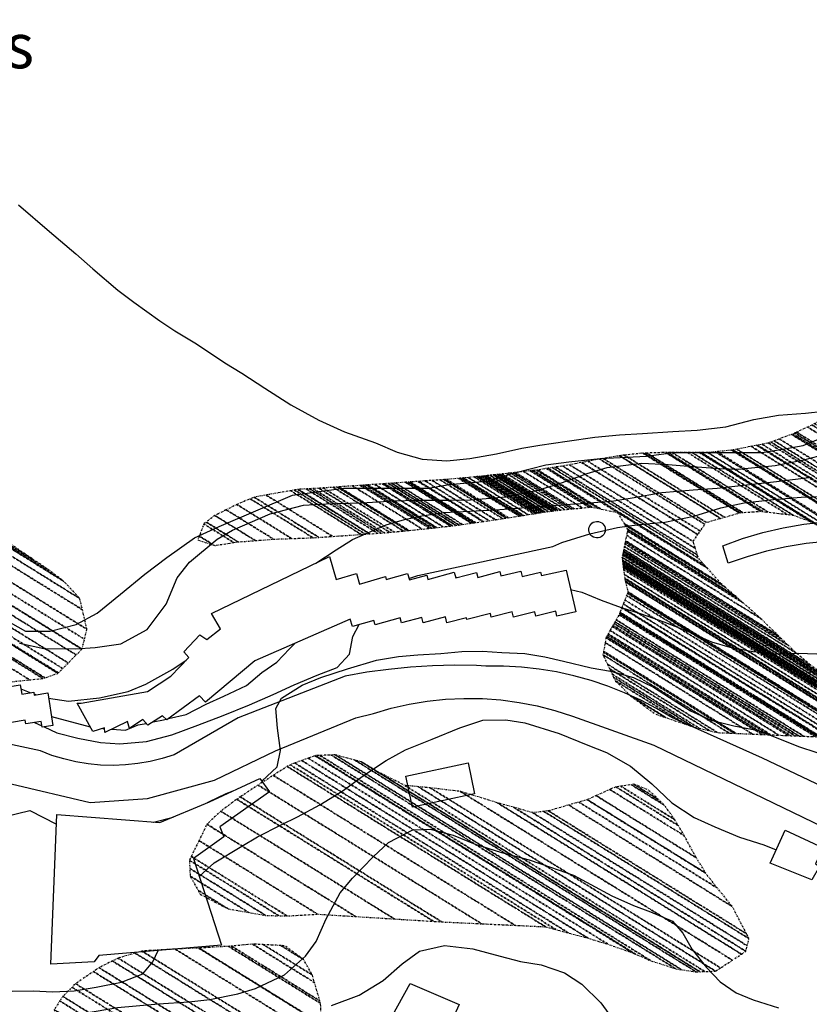
# Model space of a CAD drawing. Extents: x 560603 to 562595, y 4798495 to 4800205.
# Drawn here: x 561042 to 561262, y 4799775 to 4800050 of the extents above; entities that cross this region are included whole.
import ezdxf

# ---------------------------------------------------------------- set-up
doc = ezdxf.new("R2010")
doc.units = 0
doc.header["$MEASUREMENT"] = 0
doc.linetypes.add('DASHDOT', pattern=[1, 0.5, -0.25, 0, -0.25])
for name, color, linetype in [('1', 7, 'CONTINUOUS'), ('13', 7, 'CONTINUOUS'), ('4', 7, 'CONTINUOUS'), ('7', 7, 'CONTINUOUS'), ('8', 7, 'CONTINUOUS'), ('9', 7, 'CONTINUOUS')]:
    doc.layers.add(name, color=color, linetype=linetype)
doc.styles.add('ITALICT', font='ITALICT', dxfattribs={"height": 0.2})

msp = doc.modelspace()

# ---------------------------------------------------------------- linework, layer by layer
at = {"layer": '1', "color": 1, "linetype": 'Continuous'}
for points in [[(561325.77, 4799807.23), (561249.29, 4799843.53), (561223.88, 4799854.9), (561219.61, 4799857.43), (561215.21, 4799859.74), (561210.69, 4799861.81), (561206.07, 4799863.64), (561201.36, 4799865.22), (561196.57, 4799866.55), (561191.72, 4799867.62), (561186.82, 4799868.43), (561181.88, 4799868.97), (561176.92, 4799869.26), (561171.96, 4799869.28), (561169.35, 4799869.41), (561163.2, 4799869.48), (561157.04, 4799869.33), (561150.9, 4799868.95), (561144.77, 4799868.35), (561138.67, 4799867.52), (561132.61, 4799866.47), (561102.71, 4799854.8), (561084.81, 4799844.48), (561081.49, 4799843.43), (561078.11, 4799842.61), (561074.69, 4799842.02), (561071.23, 4799841.66), (561067.76, 4799841.52), (561064.28, 4799841.62), (561060.82, 4799841.96), (561057.39, 4799842.52), (561054.01, 4799843.31), (561050.68, 4799844.32), (561047.44, 4799845.56), (560974.07, 4799861.33)], [(561039.25, 4799836.41), (561061.33, 4799831.17), (561077.36, 4799832.27), (561096.15, 4799837.39), (561113.12, 4799845.59), (561135.63, 4799854.8), (561140.52, 4799856.03), (561145.46, 4799857.47), (561150.48, 4799858.62), (561155.56, 4799859.47), (561160.68, 4799860.01), (561165.83, 4799860.25), (561170.98, 4799860.18), (561176.11, 4799859.81), (561181.22, 4799859.13), (561186.27, 4799858.15), (561191.26, 4799856.86), (561196.17, 4799855.29), (561218.86, 4799847.18), (561327.23, 4799794.83), (561407.36, 4799754.59)]]:
    msp.add_lwpolyline(points, dxfattribs=at)
at = {"layer": '13', "color": 27, "linetype": 'Continuous'}
for p, q in [((561163.49, 4799893.97), (561163.88, 4799893.98)), ((561041.97, 4799862.93), (561044.76, 4799861.83)), ((561045.7, 4799861.47), (561046.28, 4799861.24)), ((561045.82, 4799853.51), (561047.84, 4799852.56)), ((561050.52, 4799855.22), (561061.38, 4799852.26)), ((561064.88, 4799851.84), (561065.35, 4799851.81))]:
    msp.add_line(p, q, dxfattribs=at)
for points in [[(561037.5, 4799882.31), (561043.25, 4799878.97), (561050.19, 4799879), (561057.46, 4799880.84), (561063.3, 4799884.01), (561069.87, 4799889.36), (561076.61, 4799894.9), (561082.79, 4799899.6), (561090.51, 4799905.12), (561097.41, 4799908.27), (561117.89, 4799917.01), (561132.16, 4799918.99), (561138.82, 4799918.99), (561144.53, 4799918.99), (561150.23, 4799918.99), (561155.94, 4799918.99), (561161.65, 4799919.98), (561173.06, 4799920.97), (561174.68, 4799921.54), (561179.91, 4799923.24), (561188.66, 4799925.45), (561195.1, 4799926.34), (561203.85, 4799927.21), (561216.82, 4799927.9), (561224.43, 4799928.89), (561231.09, 4799928.89), (561237.75, 4799928.89), (561243.46, 4799928.89), (561249.16, 4799928.89), (561254.87, 4799929.88), (561260.58, 4799930.87), (561265.33, 4799932.85)], [(561041.56, 4799875.64), (561048.43, 4799874.16), (561057.25, 4799874.06), (561062.74, 4799874.44), (561069.88, 4799875.47), (561077.27, 4799879.45), (561082.57, 4799886.59), (561085.71, 4799893.93), (561089.15, 4799898.26), (561096.81, 4799904.67), (561101.17, 4799907.19), (561111.63, 4799911.83), (561120.99, 4799914.17), (561127.28, 4799914.61), (561137.16, 4799914.85), (561146.38, 4799915.4), (561152.42, 4799915.64), (561161.23, 4799915.62), (561167.64, 4799915.71), (561177.55, 4799916.57), (561186.42, 4799918.43), (561192.36, 4799920.18), (561200.26, 4799923.04), (561205.84, 4799924.76), (561215.55, 4799925.97), (561222.88, 4799925.59), (561228.44, 4799925.08), (561237.29, 4799924.45), (561242.47, 4799924.27), (561252.82, 4799925.25), (561260.81, 4799926.88), (561269.38, 4799929.07)], [(561124.38, 4799897.97), (561130.09, 4799901.69), (561134.7, 4799904.59), (561144.12, 4799908.71), (561149.18, 4799910.22), (561154.09, 4799911.27), (561160.17, 4799912.13), (561169.21, 4799912.67), (561174.62, 4799912.95), (561184.37, 4799913.62), (561194.11, 4799914.38), (561199.87, 4799914.78), (561207.75, 4799915.41), (561212.85, 4799916.29), (561221.12, 4799917.75), (561229.88, 4799918.45), (561236.61, 4799919), (561246.42, 4799920.03), (561253.13, 4799920.85), (561262.92, 4799922.06)], [(561150.46, 4799893.71), (561152.97, 4799894.58), (561190.62, 4799902.62), (561193.22, 4799903.74), (561200.97, 4799906.23), (561208.77, 4799907.93), (561214.77, 4799908.78), (561221.93, 4799909.46), (561230.09, 4799911.18), (561237.59, 4799913.47), (561244.17, 4799914.9), (561252.38, 4799915.83), (561260.08, 4799916.45), (561267.46, 4799916.6)], [(561195.62, 4799890.7), (561198.73, 4799889.87), (561204.14, 4799887.66), (561209.8, 4799885.65), (561215.36, 4799883.9), (561221.66, 4799881.66), (561228.34, 4799879), (561234.96, 4799876.08), (561240.14, 4799874.57), (561246.54, 4799873.32), (561253, 4799872.7), (561259.22, 4799872.86), (561264.4, 4799872.68), (561270.89, 4799871.53), (561277.89, 4799869.43), (561283.47, 4799866.08), (561290.24, 4799862.18), (561295.31, 4799860.84), (561301.85, 4799859.07), (561306.94, 4799860.13), (561312.08, 4799861.74), (561315.8, 4799860.84), (561319.09, 4799859.32)], [(561048.47, 4799852.27), (561052.03, 4799850.6), (561057.92, 4799849.14), (561064.24, 4799847.89), (561069.61, 4799847.54), (561077.13, 4799848.24), (561084.21, 4799850.07), (561091.41, 4799852.79), (561098.53, 4799855.42), (561105.89, 4799858.42), (561112.46, 4799861.37), (561118.33, 4799864), (561124.82, 4799866.77), (561130.37, 4799868.84), (561133.85, 4799872.56), (561134.76, 4799877.52), (561136.54, 4799880.85)], [(561083.27, 4799854.6), (561088.17, 4799855.74), (561093.8, 4799858.67), (561098.73, 4799860.87), (561105.07, 4799863.8), (561109.3, 4799867.47), (561113.52, 4799870.4), (561117.05, 4799874.06), (561118.54, 4799875.61)], [(561109.31, 4799837.13), (561109.33, 4799837.14), (561113.6, 4799841.09), (561114.53, 4799845.69), (561113.74, 4799851.96), (561113.27, 4799857.45), (561114.85, 4799860.32), (561120.57, 4799863.92), (561125.85, 4799866.06), (561133.25, 4799868.53), (561141.37, 4799870.87), (561147.52, 4799871.92), (561152.92, 4799872.38), (561159.39, 4799872.82), (561165.23, 4799873.31), (561171.01, 4799873.45), (561176.37, 4799873.1), (561182.81, 4799872.74), (561188.47, 4799871.89), (561193.63, 4799870.64), (561201.41, 4799868.78), (561206.82, 4799867.81), (561213.17, 4799866.11), (561218.79, 4799863.39), (561223.26, 4799860.49), (561229.12, 4799856.8), (561234.91, 4799854.17), (561241.25, 4799852.56), (561248.11, 4799851.25), (561253.97, 4799848.9), (561259.28, 4799846.77), (561264.46, 4799845.17)], [(561049.74, 4799860.27), (561055.29, 4799859.42), (561063.95, 4799860.37), (561071.93, 4799862.17), (561076.95, 4799864.21), (561084.5, 4799868.38), (561088.14, 4799870.87)], [(561067.37, 4799851.64), (561071.26, 4799851.34), (561074.78, 4799852.81), (561076.98, 4799853.26)], [(561078.96, 4799853.67), (561081.83, 4799854.27), (561082.58, 4799854.44)], [(561091.82, 4799810.5), (561096.05, 4799814.29), (561103.74, 4799819), (561108.1, 4799821.53), (561114.72, 4799824.92), (561119.29, 4799827.19), (561125.56, 4799830.47), (561132.05, 4799834.48), (561138.06, 4799838.9), (561144.11, 4799842.88), (561149.51, 4799845.83), (561156.96, 4799848.84), (561164.66, 4799852.04), (561171.11, 4799854.18), (561177.51, 4799854.26), (561182.82, 4799853.38), (561192.47, 4799850.39), (561200.44, 4799847.2), (561205.65, 4799845.16), (561212.41, 4799841.35), (561218.36, 4799836.33), (561223.89, 4799831.02), (561230.13, 4799826.99), (561235.92, 4799824.37), (561242.79, 4799821.46), (561249.62, 4799819.35), (561253.11, 4799817.94)], [(561094.13, 4799831.14), (561094.68, 4799831.42), (561099.33, 4799833.7), (561101.28, 4799834.42)], [(561011.01, 4799820.85), (561044.47, 4799828.94), (561051.92, 4799825.12)], [(561078.96, 4799825.69), (561079.05, 4799825.71), (561084.54, 4799827.09)], [(561144.77, 4799819.95), (561151.56, 4799823.53), (561156.35, 4799823.69), (561162.78, 4799822.08), (561168.93, 4799819.48), (561176.3, 4799817.23), (561184.01, 4799815.17), (561190.02, 4799813.1), (561196.41, 4799810.87), (561201.3, 4799808.27), (561207.13, 4799805.11), (561213.19, 4799802.41), (561217.94, 4799800.6), (561224.08, 4799798), (561226.99, 4799794.64), (561229.61, 4799790.1), (561233.61, 4799785.03), (561237.44, 4799781.11), (561241.93, 4799778.04), (561246.69, 4799776.05), (561253.7, 4799773.78)], [(561035.71, 4799765.88), (561044.46, 4799768.08), (561051.87, 4799770.29), (561059.74, 4799772.34), (561068.98, 4799773.87), (561080.48, 4799774.93), (561088.9, 4799775.51), (561094.82, 4799776.09), (561102.63, 4799777.7), (561107.52, 4799779.19), (561115.71, 4799783.05), (561121.58, 4799788.26), (561124.5, 4799792.38), (561127.27, 4799798.62), (561131.22, 4799805.93), (561134.68, 4799809.99), (561140.41, 4799816), (561144.77, 4799819.95)], [(561039.59, 4799778.44), (561045.54, 4799778.58), (561050.81, 4799778.32), (561056.85, 4799778.56), (561063.01, 4799779.61), (561070.13, 4799780.99), (561076.11, 4799783.27), (561078.9, 4799786.67), (561080.36, 4799789.79)], [(561128.84, 4799774.42), (561136.56, 4799777.36), (561143.23, 4799781.47), (561148.51, 4799786.1), (561153.43, 4799789.65), (561160.36, 4799791.19), (561168.34, 4799790.32), (561175.96, 4799788.26), (561181.67, 4799786.78), (561187.44, 4799785.84), (561193.91, 4799783.62), (561198.76, 4799780.4), (561204.1, 4799775.16), (561209.02, 4799768.37)]]:
    msp.add_lwpolyline(points, dxfattribs=at)
at = {"layer": '4', "color": 140, "linetype": 'Continuous'}
msp.add_lwpolyline([(561203.02, 4799909.68), (561203.47, 4799909.63), (561203.91, 4799909.5), (561204.32, 4799909.28), (561204.67, 4799908.98), (561204.96, 4799908.62), (561205.16, 4799908.21), (561205.29, 4799907.77), (561205.32, 4799907.31), (561205.26, 4799906.85), (561205.11, 4799906.41), (561204.88, 4799906.02), (561204.57, 4799905.67), (561204.2, 4799905.4), (561203.78, 4799905.2), (561203.34, 4799905.09), (561202.88, 4799905.07), (561202.42, 4799905.15), (561201.99, 4799905.31), (561201.6, 4799905.55), (561201.27, 4799905.87), (561201, 4799906.25), (561200.82, 4799906.67), (561200.72, 4799907.12), (561200.72, 4799907.58), (561200.81, 4799908.03), (561200.98, 4799908.46), (561201.24, 4799908.84), (561201.56, 4799909.17), (561201.95, 4799909.42), (561202.38, 4799909.59), (561202.83, 4799909.67), (561203.02, 4799909.68)], dxfattribs=at)
at = {"layer": '4', "color": 1, "linetype": 'Continuous'}
for points in [[(561267.07, 4799904.05), (561261.47, 4799903.46), (561255.91, 4799902.55), (561250.4, 4799901.33), (561244.98, 4799899.82), (561239.65, 4799898), (561238.16, 4799902.88), (561243.68, 4799904.88), (561249.32, 4799906.55), (561255.05, 4799907.89), (561260.84, 4799908.9), (561266.68, 4799909.56)], [(561058.8, 4799858.92), (561077.37, 4799862.16), (561083.93, 4799866.44), (561088.91, 4799871.68), (561087.55, 4799873.28), (561092.03, 4799878.03), (561093.99, 4799876.66), (561097.79, 4799879.68), (561095.27, 4799883.95), (561128.27, 4799899.85), (561130.13, 4799893.48), (561135.77, 4799895.12), (561136.61, 4799892.19), (561143.89, 4799894.27), (561144.11, 4799893.49), (561150.06, 4799895.17), (561150.57, 4799893.34), (561155.43, 4799894.69), (561155.77, 4799893.45), (561163.1, 4799895.46), (561163.52, 4799893.89), (561169.34, 4799895.44), (561169.7, 4799894.05), (561175.87, 4799895.64), (561176.17, 4799894.43), (561181.76, 4799895.81), (561182.12, 4799894.31), (561187.23, 4799895.53), (561187.46, 4799894.52), (561194.4, 4799896.1), (561197.05, 4799884.43), (561191.8, 4799883.23), (561191.49, 4799884.56), (561185.88, 4799883.25), (561185.6, 4799884.41), (561179.65, 4799882.97), (561179.29, 4799884.42), (561173.46, 4799882.97), (561173.21, 4799883.95), (561166.65, 4799882.27), (561166.52, 4799882.77), (561161.07, 4799881.35), (561160.64, 4799882.99), (561154.43, 4799881.36), (561154.03, 4799882.85), (561148.36, 4799881.32), (561147.97, 4799882.72), (561141.01, 4799880.78), (561140.66, 4799882.02), (561134.63, 4799880.31), (561134.03, 4799882.4), (561107.39, 4799870.73), (561093.58, 4799859.18), (561091.95, 4799860.94), (561082.8, 4799854.26), (561081.57, 4799855.33), (561077.47, 4799852.73), (561076.03, 4799854.33), (561072.37, 4799851.85), (561071.79, 4799853.77), (561065.5, 4799850.75), (561065.33, 4799851.99), (561062.1, 4799850.96), (561057.72, 4799858.94), (561058.8, 4799858.92)], [(561037.39, 4799863.31), (561041.79, 4799864.05), (561042.23, 4799861.42), (561045.62, 4799861.98), (561045.75, 4799861.16), (561049.51, 4799861.75), (561050.93, 4799852.66), (561047.91, 4799852.18), (561047.64, 4799853.82), (561043.36, 4799853.11), (561043.18, 4799854.18), (561039.36, 4799853.53), (561037.39, 4799863.31)], [(561149.59, 4799838.55), (561166.97, 4799842.24), (561168.8, 4799833.57), (561151.43, 4799829.88), (561149.59, 4799838.55)], [(561062.43, 4799786.68), (561050.36, 4799786.03), (561052.03, 4799827.83), (561080.86, 4799825.54), (561094.71, 4799831.39), (561108.77, 4799837.88), (561111.52, 4799834.15), (561097.6, 4799824.38), (561098.68, 4799821.6), (561090.2, 4799815.5), (561098.1, 4799791.29), (561063.75, 4799788.39), (561062.43, 4799786.68)], [(561263.05, 4799809.58), (561251.42, 4799814.21), (561255.6, 4799823.41), (561266.18, 4799818.52), (561264.08, 4799814.02), (561265.2, 4799813.29), (561263.05, 4799809.58)], [(561161.03, 4799763.36), (561145.38, 4799770.84), (561150.76, 4799780.56), (561164.52, 4799774.73), (561162.12, 4799769.58), (561164.05, 4799768.65), (561161.03, 4799763.36)]]:
    msp.add_lwpolyline(points, dxfattribs=at)
at = {"layer": '9', "color": 140, "linetype": 'Continuous'}
msp.add_lwpolyline([(561041.35, 4799998.11), (561049.97, 4799990.69), (561057.34, 4799984.43), (561062.09, 4799980.22), (561069.09, 4799974.29), (561073.6, 4799970.87), (561080.82, 4799965.66), (561085.02, 4799962.93), (561091.06, 4799959.25), (561098.99, 4799954.01), (561103.73, 4799951.04), (561110.17, 4799946.86), (561117.43, 4799942.28), (561125.22, 4799937.92), (561132.47, 4799934.68), (561141.14, 4799931.63), (561147.2, 4799929.03), (561154.1, 4799927.1), (561161.08, 4799926.6), (561167.45, 4799927.22), (561174.93, 4799928.54), (561182.04, 4799930.1), (561187.05, 4799930.98), (561194.63, 4799932.13), (561202.4, 4799933.2), (561209.3, 4799933.86), (561215.68, 4799934.21), (561224.2, 4799934.8), (561231.03, 4799935.18), (561238.98, 4799936.09), (561246.85, 4799938.15), (561253.72, 4799939.33), (561261.24, 4799939.94), (561266.37, 4799940.48)], dxfattribs=at)

# ---------------------------------------------------------------- texts
at = {"layer": '7', "color": 7, "linetype": 'Continuous', "style": 'ITALICT'}
msp.add_text('Praia das Delicias', height=12.49, dxfattribs=at).set_placement((560906.99, 4800036.25))

# ---------------------------------------------------------------- meshes
at = {"layer": '8', "color": 65, "linetype": 'DASHDOT'}
mesh = msp.add_polyface(dxfattribs=at)
corners = [(560981.07, 4799889.82), (560982.41, 4799889.78), (560979.25, 4799891.74), (560985.54, 4799889.69), (560975.86, 4799895.69), (560986.43, 4799889.66), (560974.6, 4799896.99), (560987.71, 4799889.82), (560972.32, 4799899.36), (561024.28, 4799867.26), (560987.86, 4799889.84), (560972.19, 4799899.56), (561024.28, 4799867.26), (561015, 4799873.51), (560988.53, 4799889.92), (560971.61, 4799900.42), (561023.97, 4799867.95), (561014.88, 4799873.59), (560988.54, 4799889.92), (560971.6, 4799900.43), (561028.9, 4799864.9), (561005.71, 4799879.77), (560989.2, 4799890), (560971.02, 4799901.28), (561029.73, 4799864.88), (561000.14, 4799884.7), (560991.19, 4799890.25), (560969.3, 4799903.82), (561032.24, 4799864.8), (560999.27, 4799885.47), (560991.89, 4799890.05), (560969.04, 4799904.21), (561032.62, 4799864.79), (560997.26, 4799887.31), (560993.69, 4799889.52), (560968.35, 4799905.23), (561033.62, 4799864.76), (560995.37, 4799889.03), (560967.77, 4799906.14), (561034.56, 4799864.73), (560966.24, 4799908.55), (561037.02, 4799864.66), (560965.36, 4799909.92), (561038.17, 4799864.78), (560960.2, 4799917.67), (561044.48, 4799865.42), (560957.06, 4799922.27), (561048.16, 4799865.79), (560956.43, 4799923.2), (561048.72, 4799865.98), (560950.6, 4799930.3), (561052.33, 4799867.23), (560950.21, 4799930.78), (561052.47, 4799867.38), (560945.7, 4799935.54), (561053.68, 4799868.59), (560939.48, 4799941.88), (561055.21, 4799870.13), (560933.64, 4799949.13), (561057.44, 4799872.37), (560929.17, 4799954.52), (561059.05, 4799873.99), (560929.12, 4799954.58), (561059.07, 4799874.01), (560923.36, 4799961.33), (561059.77, 4799876.76), (560922.87, 4799964.86), (561060.47, 4799879.54), (560922.15, 4799969.97), (561059.19, 4799885), (560923.15, 4799972.02), (561058.46, 4799888.13), (560923.9, 4799973.58), (561054.03, 4799892.9), (560923.94, 4799973.66), (561053.22, 4799893.5), (560924.24, 4799973.9), (561049.9, 4799895.99), (560924.43, 4799974.05), (561045.51, 4799898.98), (560924.67, 4799974.25), (561039.17, 4799903.26), (560924.97, 4799974.49), (561034.49, 4799906.59), (560925.53, 4799974.94), (561028.66, 4799911), (560926.16, 4799975.45), (561024.42, 4799914.53), (560926.81, 4799975.98), (561020.06, 4799918.16), (560927.78, 4799976.76), (561014.2, 4799923.18), (560928.5, 4799977.35), (561009.75, 4799926.97), (560928.96, 4799977.72), (561004.51, 4799930.88), (560929.2, 4799977.91), (560996.86, 4799935.96), (560929.41, 4799978.09), (560990.98, 4799939.91), (560930.16, 4799978.69), (560983.74, 4799945.47), (560930.74, 4799979.16), (560978.48, 4799949.56), (560931.14, 4799979.49), (560972.86, 4799953.62), (560931.28, 4799979.6), (560971.51, 4799954.66), (560932.45, 4799979.76), (560965.52, 4799959.26), (560934.13, 4799980), (560960.41, 4799963.71), (560934.89, 4799980.11), (560957.77, 4799965.93), (560938.34, 4799978.49), (560955.4, 4799967.91), (560941.7, 4799976.91), (560948.39, 4799972.76), (560943.63, 4799976)]
mesh.append_faces([[corners[k] for k in face] for face in [(0, 0, 1, 2), (2, 1, 3, 4), (4, 3, 5, 6), (6, 5, 7, 8), (8, 7, 10, 11), (11, 10, 14, 15), (9, 12, 16, 13), (15, 14, 18, 19), (13, 16, 20, 17), (19, 18, 22, 23), (17, 20, 24, 21), (23, 22, 26, 27), (21, 24, 28, 25), (27, 26, 30, 31), (25, 28, 32, 29), (31, 30, 34, 35), (29, 32, 36, 33), (35, 34, 37, 38), (33, 36, 39, 37), (38, 39, 41, 40), (40, 41, 43, 42), (42, 43, 45, 44), (44, 45, 47, 46), (46, 47, 49, 48), (48, 49, 51, 50), (50, 51, 53, 52), (52, 53, 55, 54), (54, 55, 57, 56), (56, 57, 59, 58), (58, 59, 61, 60), (60, 61, 63, 62), (62, 63, 65, 64), (64, 65, 67, 66), (66, 67, 69, 68), (68, 69, 71, 70), (70, 71, 73, 72), (72, 73, 75, 74), (74, 75, 77, 76), (76, 77, 79, 78), (78, 79, 81, 80), (80, 81, 83, 82), (82, 83, 85, 84), (84, 85, 87, 86), (86, 87, 89, 88), (88, 89, 91, 90), (90, 91, 93, 92), (92, 93, 95, 94), (94, 95, 97, 96), (96, 97, 99, 98), (98, 99, 101, 100), (100, 101, 103, 102), (102, 103, 105, 104), (104, 105, 107, 106), (106, 107, 109, 108), (108, 109, 111, 110), (110, 111, 113, 112), (112, 113, 115, 114), (114, 115, 117, 116), (116, 117, 118, 118)]], dxfattribs={"vtx0": -1, "vtx2": -1, "color": 65})
mesh = msp.add_polyface(dxfattribs=at)
corners = [(561222.19, 4799928.92), (561248.69, 4799912.49), (561248.72, 4799912.49), (561222.21, 4799928.92), (561249.41, 4799912.41), (561222.75, 4799928.94), (561250.9, 4799912.24), (561223.98, 4799928.93), (561256.21, 4799911.62), (561228.36, 4799928.88), (561257.79, 4799911.43), (561229.63, 4799928.89), (561262.77, 4799909.6), (561231.64, 4799928.9), (561262.9, 4799909.55), (561231.69, 4799928.9), (561269.02, 4799905.97), (561232.04, 4799928.9), (561247.64, 4799930.94), (561287.99, 4799905.92), (561288.25, 4799905.96), (561247.88, 4799930.99), (561289.65, 4799906.11), (561249.12, 4799931.24), (561291.65, 4799906.31), (561250.88, 4799931.59), (561292.62, 4799906.41), (561251.59, 4799931.85), (561293.89, 4799906.55), (561252.52, 4799932.19), (561295.85, 4799906.75), (561253.96, 4799932.72), (561300.75, 4799907.09), (561257.38, 4799933.98), (561301.26, 4799907.12), (561257.73, 4799934.11), (561302.12, 4799907.18), (561258.28, 4799934.37), (561302.94, 4799907.24), (561258.8, 4799934.61), (561308.49, 4799907.11), (561261.84, 4799936.03), (561310.74, 4799907.06), (561263.08, 4799936.61), (561312.23, 4799907.02), (561263.85, 4799937.02), (561313.64, 4799906.99), (561264.59, 4799937.4), (561313.75, 4799907.08), (561264.73, 4799937.48), (561314.15, 4799907.39), (561265.21, 4799937.73), (561319.55, 4799907.56), (561268.28, 4799939.35), (561320.54, 4799907.6), (561268.85, 4799939.65), (561321.31, 4799907.62), (561269.29, 4799939.88), (561321.61, 4799907.63), (561269.46, 4799939.97), (561324.28, 4799907.14), (561270.47, 4799940.5), (561324.35, 4799907.12), (561270.5, 4799940.52), (561325.33, 4799906.94), (561270.86, 4799940.71), (561326.63, 4799906.7), (561271.35, 4799940.98)]
mesh.append_faces([[corners[k] for k in face] for face in [(0, 1, 2, 3), (3, 2, 4, 5), (5, 4, 6, 7), (7, 6, 8, 9), (9, 8, 10, 11), (11, 10, 12, 13), (13, 12, 14, 15), (15, 14, 16, 17), (18, 19, 20, 21), (21, 20, 22, 23), (23, 22, 24, 25), (25, 24, 26, 27), (27, 26, 28, 29), (29, 28, 30, 31), (31, 30, 32, 33), (33, 32, 34, 35), (35, 34, 36, 37), (37, 36, 38, 39), (39, 38, 40, 41), (41, 40, 42, 43), (43, 42, 44, 45), (45, 44, 46, 47), (47, 46, 48, 49), (49, 48, 50, 51), (51, 50, 52, 53), (53, 52, 54, 55), (55, 54, 56, 57), (57, 56, 58, 59), (59, 58, 60, 61), (61, 60, 62, 63), (63, 62, 64, 65), (65, 64, 66, 67)]], dxfattribs={"vtx0": -1, "vtx2": -1, "color": 65})
mesh = msp.add_polyface(dxfattribs=at)
corners = [(561208.35, 4799882.18), (561260.78, 4799849.67), (561264.09, 4799849.53), (561209.16, 4799883.59), (561264.76, 4799849.51), (561209.28, 4799883.9), (561264.98, 4799849.5), (561209.32, 4799884.01), (561265.63, 4799849.47), (561209.44, 4799884.31), (561210.36, 4799896.92), (561311.25, 4799834.37), (561304.62, 4799838.81), (561210.32, 4799897.28), (561301.69, 4799841.02), (561210.26, 4799897.7), (561299.74, 4799842.48), (561210.23, 4799897.98), (561297.17, 4799844.42), (561210.18, 4799898.35), (561295.06, 4799846.01), (561210.14, 4799898.66), (561294.77, 4799846.23), (561210.13, 4799898.7), (561293.26, 4799847.36), (561210.11, 4799898.91), (561288.1, 4799851.2), (561210.02, 4799899.61), (561287.74, 4799851.48), (561210.01, 4799899.67), (561283.41, 4799854.8), (561210.13, 4799900.24), (561282.23, 4799855.7), (561210.16, 4799900.38), (561280.31, 4799857.16), (561210.21, 4799900.62), (561277.2, 4799859.53), (561210.29, 4799901.01), (561276.78, 4799859.83), (561210.3, 4799901.05), (561273.15, 4799862.46), (561210.37, 4799901.39), (561268.25, 4799865.5), (561267.8, 4799865.83), (561210.38, 4799901.43), (561272.71, 4799862.78), (561262.72, 4799869.48), (561210.47, 4799901.88), (561258.75, 4799872.86), (561210.64, 4799902.69), (561232.04, 4799928.9), (561269.02, 4799905.97), (561269.18, 4799905.94), (561232.14, 4799928.9), (561272.04, 4799905.31), (561233.97, 4799928.91), (561275.8, 4799904.48), (561236.07, 4799929.11), (561276.29, 4799904.52), (561236.55, 4799929.16), (561280.48, 4799904.88), (561240.69, 4799929.55), (561280.84, 4799904.91), (561241, 4799929.61), (561280.95, 4799904.93), (561241.1, 4799929.63), (561282.03, 4799905.08), (561242.1, 4799929.83), (561286.34, 4799905.69), (561246.11, 4799930.64), (561287.99, 4799905.92), (561247.64, 4799930.94)]
mesh.append_faces([[corners[k] for k in face] for face in [(0, 1, 2, 3), (3, 2, 4, 5), (5, 4, 6, 7), (7, 6, 8, 9), (10, 11, 12, 13), (13, 12, 14, 15), (15, 14, 16, 17), (17, 16, 18, 19), (19, 18, 20, 21), (21, 20, 22, 23), (23, 22, 24, 25), (25, 24, 26, 27), (27, 26, 28, 29), (29, 28, 30, 31), (31, 30, 32, 33), (33, 32, 34, 35), (35, 34, 36, 37), (37, 36, 38, 39), (39, 38, 40, 41), (41, 42, 43, 44), (42, 40, 45, 45), (44, 43, 46, 47), (47, 46, 48, 49), (50, 51, 52, 53), (53, 52, 54, 55), (55, 54, 56, 57), (57, 56, 58, 59), (59, 58, 60, 61), (61, 60, 62, 63), (63, 62, 64, 65), (65, 64, 66, 67), (67, 66, 68, 69), (69, 68, 70, 71)]], dxfattribs={"vtx0": -1, "vtx2": -1, "color": 65})
mesh = msp.add_polyface(dxfattribs=at)
corners = [(561174.6, 4799922.7), (561190.85, 4799912.63), (561191.42, 4799912.71), (561175.2, 4799922.77), (561191.48, 4799912.72), (561175.26, 4799922.78), (561192.01, 4799912.77), (561175.77, 4799922.84), (561192.07, 4799912.78), (561175.84, 4799922.84), (561192.78, 4799912.84), (561176.53, 4799922.92), (561194.06, 4799912.97), (561177.78, 4799923.06), (561195.16, 4799913.07), (561178.85, 4799923.18), (561195.94, 4799913.15), (561179.61, 4799923.27), (561196.58, 4799913.21), (561180.23, 4799923.34), (561198.94, 4799913.43), (561182.53, 4799923.6), (561200.79, 4799913.61), (561184.33, 4799923.81), (561201.41, 4799913.67), (561184.93, 4799923.88), (561201.65, 4799913.69), (561185.17, 4799923.91), (561203.28, 4799913.33), (561186.06, 4799924.01), (561203.96, 4799913.19), (561186.41, 4799924.06), (561208.79, 4799912.13), (561188.92, 4799924.45), (561233.87, 4799896.58), (561233.24, 4799897.28), (561189.32, 4799924.51), (561231.38, 4799899.37), (561190.53, 4799924.7), (561231.09, 4799900.28), (561191.47, 4799924.85), (561230.52, 4799902.11), (561193.37, 4799925.14), (561229.9, 4799904.07), (561195.33, 4799925.5), (561231.2, 4799905.98), (561198.7, 4799926.12), (561231.21, 4799905.99), (561198.73, 4799926.13), (561231.88, 4799906.98), (561200.46, 4799926.46), (561233.16, 4799908.86), (561203.74, 4799927.1), (561233.53, 4799909.4), (561204.73, 4799927.26), (561237.49, 4799910.52), (561209.32, 4799927.99), (561237.49, 4799910.52), (561209.33, 4799927.99), (561238.6, 4799910.84), (561210.61, 4799928.19), (561242.77, 4799912.02), (561215.82, 4799928.73), (561243.05, 4799912.1), (561216.21, 4799928.74), (561243.75, 4799912.15), (561216.95, 4799928.76), (561248.69, 4799912.49), (561222.19, 4799928.92)]
mesh.append_faces([[corners[k] for k in face] for face in [(0, 1, 2, 3), (3, 2, 4, 5), (5, 4, 6, 7), (7, 6, 8, 9), (9, 8, 10, 11), (11, 10, 12, 13), (13, 12, 14, 15), (15, 14, 16, 17), (17, 16, 18, 19), (19, 18, 20, 21), (21, 20, 22, 23), (23, 22, 24, 25), (25, 24, 26, 27), (27, 26, 28, 29), (29, 28, 30, 31), (31, 30, 32, 33), (33, 34, 35, 36), (36, 35, 37, 38), (38, 37, 39, 40), (40, 39, 41, 42), (42, 41, 43, 44), (44, 43, 45, 46), (46, 45, 47, 48), (48, 47, 49, 50), (50, 49, 51, 52), (52, 51, 53, 54), (54, 53, 55, 56), (56, 55, 57, 58), (58, 57, 59, 60), (60, 59, 61, 62), (62, 61, 63, 64), (64, 63, 65, 66), (66, 65, 67, 68)]], dxfattribs={"vtx0": -1, "vtx2": -1, "color": 65})
mesh = msp.add_polyface(dxfattribs=at)
corners = [(561145.64, 4799920.33), (561164.42, 4799908.69), (561165.38, 4799908.82), (561146.7, 4799920.4), (561167.9, 4799909.17), (561149.47, 4799920.6), (561168.41, 4799909.24), (561150.04, 4799920.64), (561168.58, 4799909.26), (561150.22, 4799920.65), (561169.08, 4799909.33), (561150.77, 4799920.69), (561171.1, 4799909.61), (561152.99, 4799920.84), (561171.31, 4799909.64), (561153.22, 4799920.86), (561172.85, 4799909.88), (561154.95, 4799920.98), (561174.62, 4799910.15), (561156.94, 4799921.11), (561176.62, 4799910.46), (561159.19, 4799921.27), (561177.56, 4799910.61), (561160.23, 4799921.36), (561177.71, 4799910.63), (561160.39, 4799921.37), (561178.23, 4799910.71), (561160.96, 4799921.42), (561181.27, 4799911.18), (561164.32, 4799921.69), (561181.68, 4799911.24), (561164.77, 4799921.73), (561182.28, 4799911.34), (561165.44, 4799921.78), (561182.48, 4799911.37), (561165.65, 4799921.8), (561183.73, 4799911.56), (561167, 4799921.93), (561185.33, 4799911.8), (561168.7, 4799922.11), (561185.98, 4799911.9), (561169.4, 4799922.18), (561186.16, 4799911.92), (561169.6, 4799922.2), (561186.59, 4799911.99), (561170.05, 4799922.24), (561187.09, 4799912.06), (561170.59, 4799922.3), (561187.43, 4799912.11), (561170.95, 4799922.33), (561187.88, 4799912.18), (561171.43, 4799922.38), (561188.25, 4799912.24), (561171.82, 4799922.42), (561188.3, 4799912.24), (561171.88, 4799922.42), (561188.54, 4799912.28), (561172.14, 4799922.45), (561189.38, 4799912.41), (561173.04, 4799922.54), (561189.45, 4799912.42), (561173.11, 4799922.55), (561190.28, 4799912.54), (561174, 4799922.64), (561190.5, 4799912.57), (561174.23, 4799922.66), (561190.85, 4799912.63), (561174.6, 4799922.7)]
mesh.append_faces([[corners[k] for k in face] for face in [(0, 1, 2, 3), (3, 2, 4, 5), (5, 4, 6, 7), (7, 6, 8, 9), (9, 8, 10, 11), (11, 10, 12, 13), (13, 12, 14, 15), (15, 14, 16, 17), (17, 16, 18, 19), (19, 18, 20, 21), (21, 20, 22, 23), (23, 22, 24, 25), (25, 24, 26, 27), (27, 26, 28, 29), (29, 28, 30, 31), (31, 30, 32, 33), (33, 32, 34, 35), (35, 34, 36, 37), (37, 36, 38, 39), (39, 38, 40, 41), (41, 40, 42, 43), (43, 42, 44, 45), (45, 44, 46, 47), (47, 46, 48, 49), (49, 48, 50, 51), (51, 50, 52, 53), (53, 52, 54, 55), (55, 54, 56, 57), (57, 56, 58, 59), (59, 58, 60, 61), (61, 60, 62, 63), (63, 62, 64, 65), (65, 64, 66, 67)]], dxfattribs={"vtx0": -1, "vtx2": -1, "color": 65})
mesh = msp.add_polyface(dxfattribs=at)
corners = [(561091.45, 4799904.5), (561096.09, 4799902.95), (561091.85, 4799905.58), (561101.5, 4799903.76), (561093.1, 4799908.97), (561102.71, 4799903.94), (561093.78, 4799909.48), (561107.53, 4799904.31), (561096.23, 4799911.32), (561112.62, 4799904.71), (561099.39, 4799912.92), (561117.69, 4799904.89), (561102.34, 4799914.41), (561123.63, 4799905.11), (561106.09, 4799915.98), (561125.27, 4799905.22), (561107.18, 4799916.44), (561129.14, 4799905.49), (561110.52, 4799917.03), (561137.11, 4799906.04), (561117.41, 4799918.25), (561138.29, 4799906.12), (561118.44, 4799918.43), (561139.42, 4799906.2), (561119.4, 4799918.6), (561139.52, 4799906.2), (561119.49, 4799918.62), (561141.7, 4799906.35), (561121.72, 4799918.74), (561142.67, 4799906.42), (561122.72, 4799918.79), (561143.58, 4799906.48), (561123.64, 4799918.84), (561145.1, 4799906.63), (561125.26, 4799918.93), (561146.28, 4799906.74), (561126.49, 4799919.01), (561148.91, 4799907), (561129.23, 4799919.2), (561150.03, 4799907.11), (561130.4, 4799919.28), (561150.45, 4799907.15), (561130.84, 4799919.31), (561154.15, 4799907.53), (561134.71, 4799919.58), (561156.25, 4799907.74), (561136.9, 4799919.73), (561156.87, 4799907.8), (561137.55, 4799919.78), (561157.74, 4799907.89), (561138.46, 4799919.84), (561158.25, 4799907.94), (561139, 4799919.88), (561160.02, 4799908.15), (561140.9, 4799920.01), (561162.03, 4799908.39), (561143.05, 4799920.15), (561162.6, 4799908.46), (561143.67, 4799920.2), (561163.55, 4799908.57), (561144.69, 4799920.27), (561163.61, 4799908.58), (561144.75, 4799920.27), (561164.42, 4799908.69), (561145.64, 4799920.33)]
mesh.append_faces([[corners[k] for k in face] for face in [(0, 0, 1, 2), (2, 1, 3, 4), (4, 3, 5, 6), (6, 5, 7, 8), (8, 7, 9, 10), (10, 9, 11, 12), (12, 11, 13, 14), (14, 13, 15, 16), (16, 15, 17, 18), (18, 17, 19, 20), (20, 19, 21, 22), (22, 21, 23, 24), (24, 23, 25, 26), (26, 25, 27, 28), (28, 27, 29, 30), (30, 29, 31, 32), (32, 31, 33, 34), (34, 33, 35, 36), (36, 35, 37, 38), (38, 37, 39, 40), (40, 39, 41, 42), (42, 41, 43, 44), (44, 43, 45, 46), (46, 45, 47, 48), (48, 47, 49, 50), (50, 49, 51, 52), (52, 51, 53, 54), (54, 53, 55, 56), (56, 55, 57, 58), (58, 57, 59, 60), (60, 59, 61, 62), (62, 61, 63, 64)]], dxfattribs={"vtx0": -1, "vtx2": -1, "color": 65})
mesh = msp.add_polyface(dxfattribs=at)
corners = [(561219.44, 4799855.81), (561222.15, 4799854.9), (561212.41, 4799860.94), (561222.39, 4799854.82), (561212.22, 4799861.13), (561227.67, 4799853.05), (561208.11, 4799865.18), (561230.01, 4799852.27), (561207.66, 4799866.13), (561231.64, 4799851.88), (561207.24, 4799867.01), (561234.49, 4799851.21), (561206.51, 4799868.55), (561236.71, 4799850.68), (561205.94, 4799869.76), (561239.96, 4799850.54), (561204.68, 4799872.42), (561241.36, 4799850.49), (561204.81, 4799873.15), (561241.88, 4799850.46), (561204.85, 4799873.42), (561246.5, 4799850.27), (561205.27, 4799875.83), (561249.11, 4799850.16), (561205.5, 4799877.2), (561249.88, 4799850.13), (561205.69, 4799877.53), (561250.97, 4799850.08), (561205.95, 4799877.99), (561251.61, 4799850.06), (561206.11, 4799878.27), (561253.87, 4799849.96), (561206.66, 4799879.23), (561256.44, 4799849.85), (561207.29, 4799880.33), (561257.17, 4799849.82), (561207.47, 4799880.64), (561258.38, 4799849.77), (561207.77, 4799881.16), (561258.46, 4799849.77), (561207.78, 4799881.19), (561259.52, 4799849.73), (561208.04, 4799881.64), (561260.78, 4799849.67), (561208.35, 4799882.18), (561210.64, 4799902.69), (561258.75, 4799872.86), (561256.41, 4799875.09), (561210.78, 4799903.38), (561254.75, 4799876.68), (561210.89, 4799903.88), (561253.49, 4799877.92), (561210.97, 4799904.28), (561248.83, 4799882.5), (561211.28, 4799905.78), (561243.9, 4799886.88), (561211.53, 4799906.95), (561242.14, 4799888.41), (561211.61, 4799907.34), (561241.44, 4799889.02), (561211.45, 4799907.62), (561238.83, 4799891.29), (561210.84, 4799908.65), (561237.74, 4799892.24), (561210.59, 4799909.07), (561233.87, 4799896.58), (561208.79, 4799912.13)]
mesh.append_faces([[corners[k] for k in face] for face in [(0, 0, 1, 2), (2, 1, 3, 4), (4, 3, 5, 6), (6, 5, 7, 8), (8, 7, 9, 10), (10, 9, 11, 12), (12, 11, 13, 14), (14, 13, 15, 16), (16, 15, 17, 18), (18, 17, 19, 20), (20, 19, 21, 22), (22, 21, 23, 24), (24, 23, 25, 26), (26, 25, 27, 28), (28, 27, 29, 30), (30, 29, 31, 32), (32, 31, 33, 34), (34, 33, 35, 36), (36, 35, 37, 38), (38, 37, 39, 40), (40, 39, 41, 42), (42, 41, 43, 44), (45, 46, 47, 48), (48, 47, 49, 50), (50, 49, 51, 52), (52, 51, 53, 54), (54, 53, 55, 56), (56, 55, 57, 58), (58, 57, 59, 60), (60, 59, 61, 62), (62, 61, 63, 64), (64, 63, 65, 66)]], dxfattribs={"vtx0": -1, "vtx2": -1, "color": 65})
mesh = msp.add_polyface(dxfattribs=at)
corners = [(561321.27, 4799803.91), (561326.76, 4799802.02), (561313.67, 4799810.14), (561328.38, 4799801.46), (561311.42, 4799811.97), (561329.68, 4799801.28), (561308.26, 4799814.56), (561330.44, 4799801.18), (561306.4, 4799816.09), (561333.15, 4799800.81), (561299.82, 4799821.48), (561334.82, 4799801.26), (561292.36, 4799827.58), (561335.29, 4799801.39), (561290.23, 4799829.33), (561336.08, 4799801.6), (561286.7, 4799832.21), (561336.13, 4799801.61), (561286.48, 4799832.39), (561336.82, 4799801.8), (561283.39, 4799834.93), (561337.63, 4799802.02), (561279.74, 4799837.92), (561339.78, 4799802.6), (561270.11, 4799845.8), (561340.22, 4799802.72), (561268.16, 4799847.4), (561340.31, 4799802.79), (561267.51, 4799847.93), (561340.57, 4799803.01), (561265.63, 4799849.47), (561209.44, 4799884.31), (561341.63, 4799803.88), (561209.92, 4799885.54), (561341.74, 4799803.97), (561209.97, 4799885.67), (561342.56, 4799804.66), (561210.34, 4799886.63), (561343.51, 4799805.44), (561210.77, 4799887.74), (561344, 4799806.68), (561211.26, 4799888.99), (561344.24, 4799807.27), (561211.49, 4799889.57), (561344.27, 4799807.36), (561211.52, 4799889.67), (561344.4, 4799807.68), (561211.65, 4799889.99), (561345.15, 4799809.57), (561211, 4799892.75), (561345.25, 4799809.83), (561210.91, 4799893.12), (561344.49, 4799810.77), (561210.78, 4799893.67), (561344.25, 4799811.07), (561210.76, 4799893.83), (561342.68, 4799813.01), (561210.62, 4799894.89), (561340.68, 4799815.48), (561210.45, 4799896.22), (561338.61, 4799817.26), (561210.38, 4799896.76), (561338.01, 4799817.78), (561210.36, 4799896.92), (561311.25, 4799834.37), (561336.65, 4799818.95), (561313.75, 4799833.15)]
mesh.append_faces([[corners[k] for k in face] for face in [(0, 0, 1, 2), (2, 1, 3, 4), (4, 3, 5, 6), (6, 5, 7, 8), (8, 7, 9, 10), (10, 9, 11, 12), (12, 11, 13, 14), (14, 13, 15, 16), (16, 15, 17, 18), (18, 17, 19, 20), (20, 19, 21, 22), (22, 21, 23, 24), (24, 23, 25, 26), (26, 25, 27, 28), (28, 27, 29, 30), (31, 29, 32, 33), (33, 32, 34, 35), (35, 34, 36, 37), (37, 36, 38, 39), (39, 38, 40, 41), (41, 40, 42, 43), (43, 42, 44, 45), (45, 44, 46, 47), (47, 46, 48, 49), (49, 48, 50, 51), (51, 50, 52, 53), (53, 52, 54, 55), (55, 54, 56, 57), (57, 56, 58, 59), (59, 58, 60, 61), (61, 60, 62, 63), (64, 62, 65, 66)]], dxfattribs={"vtx0": -1, "vtx2": -1, "color": 65})
mesh = msp.add_polyface(dxfattribs=at)
corners = [(561092.14, 4799805.55), (561099.9, 4799801.45), (561091.53, 4799806.64), (561105.7, 4799800.43), (561089.3, 4799810.6), (561110.44, 4799799.6), (561089.19, 4799812.77), (561114.11, 4799799.52), (561089.08, 4799815.04), (561116.41, 4799799.47), (561089.6, 4799816.09), (561124.92, 4799799.97), (561091.77, 4799820.52), (561135.56, 4799799.31), (561094, 4799825.08), (561146.37, 4799798.64), (561097.84, 4799828.73), (561157.33, 4799797.96), (561102.33, 4799832.06), (561159.61, 4799797.82), (561103.32, 4799832.72), (561159.61, 4799797.82), (561108.29, 4799836.03), (561170.77, 4799797.29), (561112.55, 4799838.73), (561180.1, 4799796.85), (561116.44, 4799841.21), (561188.64, 4799796.44), (561117.24, 4799841.72), (561191.55, 4799795.65), (561118.53, 4799842.18), (561195.17, 4799794.66), (561120.48, 4799842.88), (561200.52, 4799793.25), (561122.3, 4799843.53), (561206.07, 4799791.59), (561124.22, 4799844.21), (561213.18, 4799789.05), (561124.36, 4799844.26), (561213.91, 4799788.74), (561125.58, 4799844.3), (561218.04, 4799786.98), (561128.73, 4799844.42), (561225.05, 4799784.7), (561129.87, 4799844.46), (561226.64, 4799784.46), (561135.34, 4799842.99), (561230.72, 4799783.85), (561137.21, 4799842.48), (561141.49, 4799839.83), (561231.72, 4799783.89), (561137.22, 4799842.48), (561141.51, 4799839.82), (561231.73, 4799783.89), (561149.33, 4799835.92), (561233.17, 4799783.94), (561153.03, 4799835.57), (561236.14, 4799784.04), (561156.41, 4799835.25), (561237.53, 4799784.96), (561164.85, 4799834.23), (561240.82, 4799787.13), (561175.12, 4799831.11), (561243.35, 4799788.81), (561179.73, 4799829.81), (561244.57, 4799789.61), (561185.02, 4799828.32), (561244.97, 4799791.15), (561188.17, 4799828.67), (561245.48, 4799793.14), (561189.44, 4799828.81), (561244.78, 4799794.5), (561195.1, 4799830.45), (561240.86, 4799802.08), (561197.93, 4799831.27), (561236.58, 4799807.31), (561200.25, 4799831.95), (561233.45, 4799811.36), (561200.26, 4799831.95), (561233.44, 4799811.38), (561202.77, 4799833.07), (561230.75, 4799815.72), (561206.6, 4799834.78), (561227.39, 4799821.89), (561208.29, 4799835.53), (561225.72, 4799824.72), (561209.64, 4799835.72), (561224.77, 4799826.34), (561212.58, 4799836.14), (561221.82, 4799830.41), (561213.32, 4799836.24), (561220.1, 4799832.04), (561217.25, 4799834.73)]
mesh.append_faces([[corners[k] for k in face] for face in [(0, 0, 1, 2), (2, 1, 3, 4), (4, 3, 5, 6), (6, 5, 7, 8), (8, 7, 9, 10), (10, 9, 11, 12), (12, 11, 13, 14), (14, 13, 15, 16), (16, 15, 17, 18), (18, 17, 19, 20), (20, 21, 23, 22), (22, 23, 25, 24), (24, 25, 27, 26), (26, 27, 29, 28), (28, 29, 31, 30), (30, 31, 33, 32), (32, 33, 35, 34), (34, 35, 37, 36), (36, 37, 39, 38), (38, 39, 41, 40), (40, 41, 43, 42), (42, 43, 45, 44), (44, 45, 47, 46), (46, 47, 50, 48), (48, 49, 51, 51), (49, 50, 53, 52), (52, 53, 55, 54), (54, 55, 57, 56), (56, 57, 59, 58), (58, 59, 61, 60), (60, 61, 63, 62), (62, 63, 65, 64), (64, 65, 67, 66), (66, 67, 69, 68), (68, 69, 71, 70), (70, 71, 73, 72), (72, 73, 75, 74), (74, 75, 77, 76), (76, 77, 79, 78), (78, 79, 81, 80), (80, 81, 83, 82), (82, 83, 85, 84), (84, 85, 87, 86), (86, 87, 89, 88), (88, 89, 91, 90), (90, 91, 92, 92)]], dxfattribs={"vtx0": -1, "vtx2": -1, "color": 65})
mesh = msp.add_polyface(dxfattribs=at)
corners = [(561089.12, 4799721.58), (561063.3, 4799738.59), (561090.44, 4799721.77), (561063.3, 4799738.59), (561060.18, 4799746.1), (561097.76, 4799722.8), (561053.68, 4799761.74), (561107.25, 4799728.53), (561052.73, 4799764.04), (561108.12, 4799729.7), (561051.73, 4799770.49), (561111.08, 4799733.69), (561051.3, 4799773.29), (561112.01, 4799735.65), (561052.88, 4799775.72), (561113.25, 4799738.29), (561053.71, 4799777.01), (561113.83, 4799739.74), (561056.28, 4799779.55), (561115.15, 4799743.05), (561057.29, 4799780.55), (561115.74, 4799744.31), (561062.26, 4799783.93), (561118.1, 4799749.31), (561063.84, 4799785.01), (561118.96, 4799750.83), (561067.58, 4799786.89), (561120.72, 4799753.94), (561069.17, 4799787.69), (561121.43, 4799755.29), (561073.91, 4799789.1), (561123.16, 4799758.56), (561075.8, 4799789.66), (561123.54, 4799760.06), (561085.11, 4799790.21), (561124.92, 4799765.53), (561091.68, 4799790.49), (561125.88, 4799769.29), (561091.77, 4799790.5), (561125.89, 4799769.34), (561100.04, 4799790.98), (561125.77, 4799775.03), (561100.9, 4799791.03), (561125.56, 4799775.74), (561106.74, 4799791.61), (561124.05, 4799780.87), (561109.75, 4799791.46), (561123.44, 4799782.97), (561114.64, 4799791.21), (561121.01, 4799787.26), (561115.67, 4799791.16)]
mesh.append_faces([[corners[k] for k in face] for face in [(0, 0, 2, 3), (1, 2, 5, 4), (4, 5, 7, 6), (6, 7, 9, 8), (8, 9, 11, 10), (10, 11, 13, 12), (12, 13, 15, 14), (14, 15, 17, 16), (16, 17, 19, 18), (18, 19, 21, 20), (20, 21, 23, 22), (22, 23, 25, 24), (24, 25, 27, 26), (26, 27, 29, 28), (28, 29, 31, 30), (30, 31, 33, 32), (32, 33, 35, 34), (34, 35, 37, 36), (36, 37, 39, 38), (38, 39, 41, 40), (40, 41, 43, 42), (42, 43, 45, 44), (44, 45, 47, 46), (46, 47, 49, 48), (48, 49, 50, 50)]], dxfattribs={"vtx0": -1, "vtx2": -1, "color": 65})

doc.saveas('drawing.dxf')
